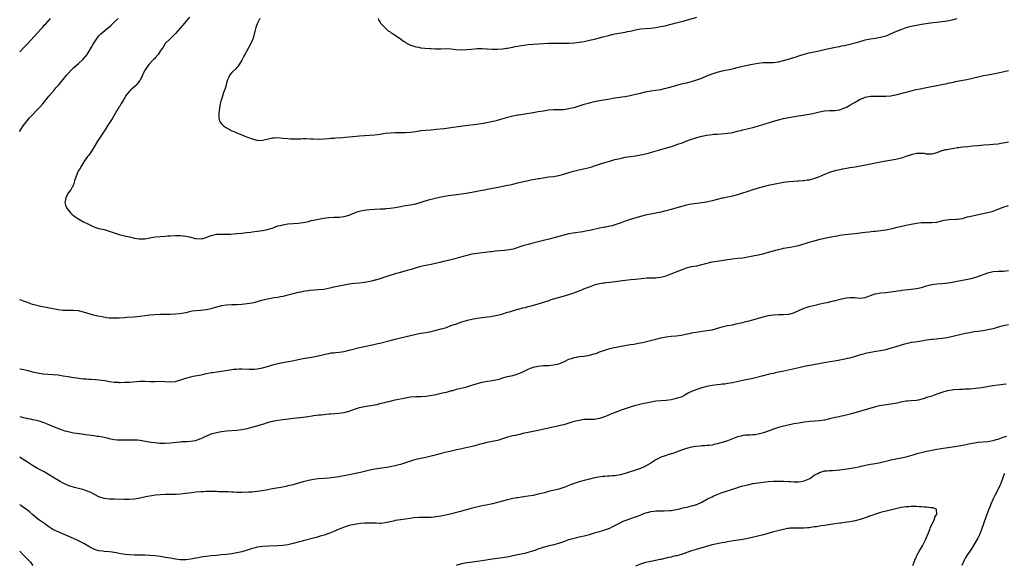
# Model space of a CAD drawing. Units: inches. Extents: x 2562000 to 2565000, y 1551000 to 1554000.
# Drawn here: x 2562000 to 2562385, y 1552111 to 1552325 of the extents above; entities that cross this region are included whole.
import ezdxf

# ---------------------------------------------------------------- set-up
doc = ezdxf.new("R2010")
doc.units = ezdxf.units.IN
doc.header["$MEASUREMENT"] = 0
doc.layers.add('LD25621551_10ft', color=133, linetype='Continuous')

msp = doc.modelspace()

# ---------------------------------------------------------------- linework, layer by layer
at = {"layer": 'LD25621551_10ft'}
for points, elevation in [([(2562000, 1552311.95), (2562001.96, 1552314.04), (2562003, 1552315.12), (2562007, 1552319.43), (2562008.42, 1552321), (2562008.68, 1552321.32), (2562009, 1552321.68), (2562009.6, 1552322.4), (2562010.22, 1552323), (2562012.08, 1552325)], 7510), ([(2562000, 1552280.87), (2562000.1, 1552281), (2562001.42, 1552283), (2562002.96, 1552285.04), (2562003.87, 1552286.13), (2562005, 1552287.28), (2562006.61, 1552289), (2562007, 1552289.42), (2562007.73, 1552290.27), (2562009, 1552291.67), (2562010.1, 1552293), (2562010.5, 1552293.5), (2562011, 1552294.08), (2562011.39, 1552294.61), (2562013.43, 1552297), (2562014.13, 1552297.87), (2562015.15, 1552299), (2562017, 1552301.2), (2562018.48, 1552303), (2562019, 1552303.57), (2562020.3, 1552305), (2562020.64, 1552305.36), (2562021, 1552305.71), (2562023, 1552307.44), (2562024.78, 1552309), (2562024.89, 1552309.11), (2562025.8, 1552310.2), (2562026.37, 1552311), (2562028.12, 1552313.88), (2562028.73, 1552315), (2562029, 1552315.44), (2562030, 1552317), (2562031, 1552318.24), (2562031.72, 1552319), (2562034.1, 1552321), (2562034.61, 1552321.39), (2562035.67, 1552322.32), (2562037, 1552323.62), (2562038.56, 1552325)], 7520), ([(2562066.49, 1552325.51), (2562063.7, 1552322.3), (2562061, 1552319.16), (2562059.91, 1552318.09), (2562059, 1552317.21), (2562058.76, 1552317), (2562057, 1552315.23), (2562056.8, 1552315), (2562056.11, 1552313.89), (2562055, 1552312.21), (2562054.17, 1552311), (2562053, 1552309.65), (2562052.71, 1552309.29), (2562052.4, 1552309), (2562050.51, 1552307), (2562049.89, 1552306.11), (2562049.07, 1552305), (2562048.09, 1552303), (2562047.75, 1552302.25), (2562047.11, 1552301), (2562047, 1552300.83), (2562045.59, 1552299), (2562045.3, 1552298.7), (2562044.26, 1552297.74), (2562043.39, 1552297), (2562043, 1552296.63), (2562041.67, 1552295), (2562041, 1552293.93), (2562040.48, 1552293), (2562039.75, 1552291.75), (2562039.22, 1552290.78), (2562039, 1552290.46), (2562038.46, 1552289.54), (2562038.08, 1552289), (2562036.88, 1552287), (2562036.2, 1552285.8), (2562035.63, 1552285), (2562035, 1552284.07), (2562033, 1552280.97), (2562030.51, 1552277), (2562029.2, 1552274.8), (2562028.43, 1552273.57), (2562027, 1552271.61), (2562026.53, 1552271), (2562025.93, 1552270.07), (2562025.14, 1552269), (2562023.94, 1552267), (2562023.62, 1552266.38), (2562023, 1552265.51), (2562022.72, 1552265), (2562021.92, 1552263), (2562021.46, 1552261.46), (2562021.35, 1552261), (2562021, 1552259.99), (2562020.54, 1552259), (2562020.01, 1552257.99), (2562019.13, 1552257), (2562018.01, 1552255), (2562017.96, 1552254.04), (2562017.71, 1552253), (2562017.92, 1552251.92), (2562018.36, 1552251), (2562019, 1552250.22), (2562019.84, 1552249), (2562020.43, 1552248.43), (2562021, 1552248), (2562021.52, 1552247.52), (2562022.74, 1552246.74), (2562025, 1552245.47), (2562026.62, 1552244.62), (2562027.99, 1552243.99), (2562029.4, 1552243.41), (2562031, 1552242.91), (2562033, 1552242.41), (2562033.81, 1552242.19), (2562037, 1552241.12), (2562039, 1552240.5), (2562041, 1552240), (2562043, 1552239.58), (2562045, 1552239.13), (2562046.79, 1552238.79), (2562047, 1552238.77), (2562049, 1552238.82), (2562051, 1552239.21), (2562053, 1552239.54), (2562055, 1552239.73), (2562057, 1552239.89), (2562057.95, 1552239.95), (2562059, 1552240.01), (2562061, 1552240.06), (2562063, 1552240.06), (2562063.98, 1552239.98), (2562065, 1552239.87), (2562065.73, 1552239.73), (2562067, 1552239.41), (2562067.35, 1552239.35), (2562068.66, 1552239), (2562069, 1552238.93), (2562071, 1552238.85), (2562071.65, 1552239), (2562073, 1552239.37), (2562073.56, 1552239.56), (2562075, 1552240.16), (2562076.47, 1552240.47), (2562077, 1552240.62), (2562079, 1552240.69), (2562081, 1552240.63), (2562082.67, 1552240.67), (2562084.84, 1552240.84), (2562085, 1552240.87), (2562087, 1552241.05), (2562088.77, 1552241.23), (2562090.53, 1552241.47), (2562091, 1552241.55), (2562093, 1552241.82), (2562095, 1552242.03), (2562097, 1552242.41), (2562097.43, 1552242.57), (2562099.17, 1552243.17), (2562101, 1552243.85), (2562102.08, 1552244.08), (2562103, 1552244.32), (2562105, 1552244.62), (2562107, 1552244.83), (2562108.97, 1552244.97), (2562111, 1552245.15), (2562112.5, 1552245.5), (2562113, 1552245.58), (2562114.08, 1552245.92), (2562115.71, 1552246.29), (2562117, 1552246.56), (2562118.88, 1552246.88), (2562121, 1552247.18), (2562123, 1552247.32), (2562125, 1552247.32), (2562127, 1552247.49), (2562129, 1552248.1), (2562131, 1552248.96), (2562132.49, 1552249.51), (2562133, 1552249.66), (2562134.1, 1552249.9), (2562135, 1552250.08), (2562135.81, 1552250.19), (2562137, 1552250.33), (2562139, 1552250.48), (2562141, 1552250.55), (2562141.45, 1552250.55), (2562143, 1552250.6), (2562143.38, 1552250.62), (2562145, 1552250.75), (2562147, 1552251.08), (2562149, 1552251.48), (2562149.58, 1552251.58), (2562151, 1552251.8), (2562153, 1552252.06), (2562154.34, 1552252.34), (2562155, 1552252.49), (2562157.15, 1552253.15), (2562159.96, 1552254.04), (2562161.53, 1552254.47), (2562163.13, 1552254.86), (2562165, 1552255.25), (2562167.71, 1552255.71), (2562171, 1552256.17), (2562174.73, 1552256.73), (2562177, 1552257.1), (2562179, 1552257.46), (2562180.28, 1552257.72), (2562181, 1552257.85), (2562181.95, 1552258.05), (2562183, 1552258.23), (2562183.64, 1552258.36), (2562187.23, 1552259), (2562191, 1552259.75), (2562192, 1552260), (2562193, 1552260.2), (2562195, 1552260.67), (2562199, 1552261.68), (2562200.08, 1552261.92), (2562201, 1552262.07), (2562201.78, 1552262.22), (2562203, 1552262.38), (2562203.52, 1552262.48), (2562207.01, 1552263.01), (2562209, 1552263.25), (2562211, 1552263.58), (2562213, 1552264.12), (2562215, 1552264.75), (2562216.74, 1552265.26), (2562218.34, 1552265.66), (2562223, 1552266.75), (2562223.89, 1552267), (2562225, 1552267.34), (2562227, 1552268.02), (2562229, 1552268.67), (2562231, 1552269.27), (2562233, 1552269.82), (2562235, 1552270.31), (2562235.58, 1552270.42), (2562237, 1552270.73), (2562239.07, 1552271.07), (2562241, 1552271.33), (2562243, 1552271.67), (2562243.86, 1552271.86), (2562245, 1552272.12), (2562246.52, 1552272.52), (2562248.16, 1552273), (2562251, 1552273.79), (2562255.14, 1552275), (2562257, 1552275.59), (2562257.93, 1552275.93), (2562259, 1552276.3), (2562261.15, 1552277.15), (2562263, 1552277.86), (2562263.87, 1552278.13), (2562265, 1552278.5), (2562267, 1552279.01), (2562269, 1552279.37), (2562271, 1552279.64), (2562271.73, 1552279.73), (2562273, 1552279.84), (2562276.06, 1552280.06), (2562277, 1552280.16), (2562278.35, 1552280.35), (2562279, 1552280.48), (2562280.9, 1552280.9), (2562282.65, 1552281.35), (2562283, 1552281.42), (2562287.48, 1552282.52), (2562289.23, 1552283), (2562291, 1552283.54), (2562294.71, 1552284.71), (2562297, 1552285.4), (2562299, 1552285.91), (2562301, 1552286.35), (2562303.26, 1552286.74), (2562307.33, 1552287.33), (2562309.76, 1552287.76), (2562311, 1552288.03), (2562313, 1552288.5), (2562315, 1552288.89), (2562317, 1552289.03), (2562319, 1552289.06), (2562320.7, 1552289.3), (2562321, 1552289.36), (2562322.22, 1552289.78), (2562323, 1552290.11), (2562323.6, 1552290.4), (2562325, 1552291.16), (2562327, 1552292.34), (2562329, 1552293.47), (2562330.1, 1552293.9), (2562331, 1552294.28), (2562333, 1552294.64), (2562335, 1552294.68), (2562337, 1552294.62), (2562339, 1552294.66), (2562341, 1552294.84), (2562341.99, 1552295), (2562343, 1552295.19), (2562345.94, 1552295.94), (2562347, 1552296.24), (2562349, 1552296.77), (2562350.8, 1552297.2), (2562352.46, 1552297.54), (2562355, 1552298.02), (2562361, 1552299.22), (2562363, 1552299.63), (2562363.82, 1552299.82), (2562365, 1552300.05), (2562366.35, 1552300.35), (2562367, 1552300.47), (2562370.77, 1552301.23), (2562373, 1552301.7), (2562375, 1552302.17), (2562375.66, 1552302.34), (2562377.29, 1552302.71), (2562379, 1552303.06), (2562381, 1552303.41), (2562383, 1552303.79), (2562387, 1552304.66)], 7530), ([(2562093.98, 1552325), (2562092.9, 1552323), (2562092.46, 1552321.54), (2562092.26, 1552321), (2562092.02, 1552320.02), (2562091.84, 1552319), (2562091.69, 1552318.31), (2562091.25, 1552317), (2562091, 1552316.41), (2562090.28, 1552315), (2562088.1, 1552311), (2562087.76, 1552310.24), (2562087, 1552308.73), (2562085.94, 1552307), (2562085.56, 1552306.44), (2562085, 1552305.84), (2562084.61, 1552305.39), (2562083, 1552303.93), (2562082.3, 1552303), (2562081.87, 1552302.13), (2562081.34, 1552301), (2562081, 1552299.9), (2562080.76, 1552299), (2562080.41, 1552297.59), (2562080.17, 1552297), (2562079.67, 1552295.67), (2562079.48, 1552295), (2562079.41, 1552294.59), (2562078.84, 1552293), (2562078.77, 1552292.77), (2562078.39, 1552291), (2562078.22, 1552289.78), (2562078.07, 1552289), (2562077.97, 1552287.97), (2562077.91, 1552287), (2562078, 1552286), (2562078.23, 1552285), (2562078.48, 1552284.48), (2562079, 1552283.81), (2562079.38, 1552283.38), (2562079.83, 1552283), (2562081, 1552282.19), (2562083, 1552281.09), (2562084.51, 1552280.51), (2562085, 1552280.33), (2562085.93, 1552279.93), (2562087, 1552279.56), (2562087.37, 1552279.37), (2562088.17, 1552279), (2562089.5, 1552278.5), (2562091, 1552277.89), (2562092.47, 1552277.53), (2562093, 1552277.38), (2562093.36, 1552277.36), (2562095, 1552277.42), (2562096.27, 1552277.73), (2562097.94, 1552278.06), (2562099, 1552278.3), (2562099.67, 1552278.33), (2562101, 1552278.42), (2562103, 1552278.25), (2562105, 1552278.02), (2562106.01, 1552277.99), (2562107, 1552277.94), (2562108.02, 1552277.98), (2562110, 1552278), (2562111, 1552278.05), (2562111.95, 1552278.05), (2562114.02, 1552277.98), (2562115, 1552277.92), (2562117, 1552277.85), (2562119, 1552277.9), (2562121, 1552278.06), (2562121.82, 1552278.18), (2562123, 1552278.26), (2562123.65, 1552278.35), (2562126.53, 1552278.53), (2562127.39, 1552278.61), (2562129, 1552278.72), (2562133.07, 1552279.07), (2562139, 1552279.54), (2562141, 1552279.81), (2562143, 1552280.13), (2562145, 1552280.34), (2562147, 1552280.4), (2562150.39, 1552280.39), (2562151, 1552280.41), (2562153, 1552280.53), (2562155, 1552280.82), (2562157, 1552281.16), (2562159, 1552281.37), (2562161, 1552281.51), (2562163, 1552281.68), (2562166, 1552282), (2562167, 1552282.14), (2562167.78, 1552282.22), (2562173.47, 1552283), (2562179.82, 1552283.83), (2562182.2, 1552284.2), (2562184.7, 1552284.7), (2562185.92, 1552285), (2562187, 1552285.27), (2562188.36, 1552285.64), (2562190.22, 1552286.22), (2562191, 1552286.43), (2562191.47, 1552286.53), (2562193.06, 1552286.94), (2562195, 1552287.3), (2562195.34, 1552287.34), (2562197, 1552287.61), (2562197.71, 1552287.71), (2562201, 1552288.25), (2562203, 1552288.6), (2562205, 1552288.97), (2562207, 1552289.27), (2562209, 1552289.37), (2562211, 1552289.37), (2562212.54, 1552289.45), (2562213, 1552289.49), (2562215, 1552289.82), (2562215.96, 1552290.04), (2562217, 1552290.27), (2562219, 1552290.84), (2562221, 1552291.5), (2562223, 1552292.1), (2562225, 1552292.56), (2562227, 1552292.95), (2562231, 1552293.65), (2562232.18, 1552293.82), (2562233, 1552293.98), (2562233.91, 1552294.09), (2562235, 1552294.28), (2562235.64, 1552294.36), (2562237, 1552294.57), (2562239, 1552294.94), (2562241, 1552295.39), (2562243, 1552295.87), (2562245, 1552296.32), (2562247, 1552296.69), (2562248.97, 1552296.97), (2562251, 1552297.3), (2562252.38, 1552297.62), (2562253, 1552297.74), (2562253.98, 1552298.02), (2562255, 1552298.28), (2562259, 1552299.42), (2562261, 1552299.93), (2562263, 1552300.41), (2562265, 1552300.99), (2562267, 1552301.72), (2562269, 1552302.55), (2562271, 1552303.34), (2562273, 1552304), (2562275, 1552304.52), (2562279, 1552305.37), (2562280.3, 1552305.7), (2562281, 1552305.85), (2562281.91, 1552306.09), (2562286.01, 1552307), (2562289, 1552307.6), (2562291, 1552307.85), (2562293, 1552307.88), (2562295, 1552307.88), (2562297, 1552308.12), (2562299, 1552308.61), (2562300.37, 1552309), (2562303, 1552309.81), (2562303.92, 1552310.08), (2562305, 1552310.44), (2562307, 1552311.05), (2562309, 1552311.57), (2562309.7, 1552311.7), (2562312.3, 1552312.3), (2562315, 1552312.96), (2562316.66, 1552313.34), (2562320.02, 1552313.98), (2562321, 1552314.15), (2562321.7, 1552314.3), (2562323, 1552314.52), (2562323.38, 1552314.62), (2562325, 1552314.96), (2562327, 1552315.49), (2562329, 1552316.11), (2562331, 1552316.67), (2562333, 1552317.09), (2562335, 1552317.36), (2562337, 1552317.68), (2562338.04, 1552317.96), (2562339, 1552318.25), (2562339.55, 1552318.45), (2562340.89, 1552319), (2562343, 1552319.99), (2562345, 1552320.79), (2562347, 1552321.47), (2562349, 1552322.02), (2562351, 1552322.45), (2562353, 1552322.79), (2562357.44, 1552323.44), (2562359, 1552323.63), (2562359.75, 1552323.75), (2562361, 1552323.88), (2562362.06, 1552324.06), (2562363, 1552324.19), (2562365, 1552324.58), (2562367, 1552325.03)], 7540), ([(2562140.27, 1552325), (2562140.49, 1552324.49), (2562141, 1552323.74), (2562141.28, 1552323.28), (2562143, 1552321.35), (2562144.27, 1552320.27), (2562145, 1552319.8), (2562145.45, 1552319.45), (2562146.19, 1552319), (2562147, 1552318.54), (2562149, 1552317.14), (2562149.16, 1552317), (2562150.19, 1552316.19), (2562151, 1552315.74), (2562151.41, 1552315.41), (2562152.16, 1552315), (2562153, 1552314.65), (2562153.47, 1552314.53), (2562155, 1552313.99), (2562156.23, 1552313.77), (2562157, 1552313.59), (2562158.56, 1552313.44), (2562160.71, 1552313.29), (2562161, 1552313.3), (2562162.81, 1552313.19), (2562164.8, 1552313.2), (2562167, 1552313.25), (2562168.87, 1552313.13), (2562170.9, 1552312.9), (2562173, 1552312.82), (2562175, 1552312.93), (2562176.89, 1552313.11), (2562179, 1552313.28), (2562180.69, 1552313.31), (2562181, 1552313.33), (2562182.76, 1552313.24), (2562183, 1552313.24), (2562185, 1552313.06), (2562187, 1552312.98), (2562189, 1552313.13), (2562190.6, 1552313.4), (2562191, 1552313.45), (2562192.28, 1552313.72), (2562193, 1552313.84), (2562193.95, 1552314.05), (2562195, 1552314.23), (2562195.64, 1552314.36), (2562197.37, 1552314.63), (2562199, 1552314.82), (2562201, 1552315), (2562205, 1552315.28), (2562207, 1552315.4), (2562207.4, 1552315.4), (2562209, 1552315.43), (2562209.4, 1552315.4), (2562211.36, 1552315.36), (2562213, 1552315.36), (2562215, 1552315.43), (2562217, 1552315.58), (2562219, 1552315.81), (2562219.97, 1552315.97), (2562221, 1552316.11), (2562223, 1552316.51), (2562225, 1552316.96), (2562227, 1552317.47), (2562228.19, 1552317.81), (2562230.42, 1552318.42), (2562231.31, 1552318.69), (2562233, 1552319.06), (2562237, 1552319.69), (2562237.93, 1552319.93), (2562239, 1552320.12), (2562240.53, 1552320.53), (2562241, 1552320.63), (2562243, 1552320.98), (2562247, 1552321.25), (2562249, 1552321.51), (2562250.23, 1552321.77), (2562251, 1552321.9), (2562251.9, 1552322.1), (2562253, 1552322.33), (2562255, 1552322.79), (2562257, 1552323.29), (2562260.15, 1552324.15), (2562265, 1552325.53)], 7550), ([(2562387, 1552276.69), (2562385, 1552276.26), (2562384.09, 1552276.09), (2562383, 1552275.92), (2562381, 1552275.7), (2562379.61, 1552275.61), (2562377.41, 1552275.41), (2562375, 1552275.17), (2562373, 1552275.02), (2562371, 1552274.88), (2562369, 1552274.7), (2562367.53, 1552274.47), (2562367, 1552274.42), (2562365.82, 1552274.18), (2562365, 1552274.07), (2562364.09, 1552273.91), (2562363, 1552273.69), (2562362.39, 1552273.61), (2562361, 1552273.21), (2562360.81, 1552273.19), (2562359, 1552272.51), (2562357, 1552271.96), (2562356.01, 1552272.01), (2562355, 1552271.97), (2562354.15, 1552272.15), (2562352.25, 1552272.25), (2562351, 1552272.18), (2562349.98, 1552271.98), (2562349, 1552271.75), (2562346.91, 1552271), (2562345.49, 1552270.51), (2562345, 1552270.35), (2562343, 1552269.87), (2562340.56, 1552269.44), (2562339, 1552269.2), (2562337, 1552268.86), (2562335, 1552268.45), (2562334.29, 1552268.29), (2562331.8, 1552267.8), (2562327, 1552266.89), (2562325, 1552266.54), (2562323, 1552266.22), (2562321.98, 1552266.02), (2562321, 1552265.86), (2562320.33, 1552265.67), (2562319, 1552265.37), (2562317, 1552264.75), (2562315, 1552263.97), (2562312.7, 1552263), (2562311.46, 1552262.54), (2562309, 1552261.82), (2562308.28, 1552261.72), (2562307, 1552261.46), (2562306.53, 1552261.47), (2562305, 1552261.36), (2562304.63, 1552261.37), (2562303, 1552261.31), (2562301, 1552261.14), (2562299, 1552260.85), (2562297, 1552260.52), (2562295, 1552260.13), (2562293, 1552259.69), (2562291, 1552259.19), (2562289, 1552258.64), (2562287, 1552258.02), (2562285, 1552257.35), (2562282.54, 1552256.54), (2562281, 1552256.07), (2562279, 1552255.52), (2562277, 1552255.07), (2562275.29, 1552254.71), (2562275, 1552254.66), (2562273, 1552254.19), (2562271, 1552253.68), (2562268.82, 1552253.18), (2562267, 1552252.87), (2562263, 1552252.36), (2562262.19, 1552252.19), (2562261, 1552251.98), (2562259, 1552251.46), (2562255, 1552250.33), (2562253.94, 1552250.06), (2562253, 1552249.8), (2562252.35, 1552249.65), (2562251, 1552249.3), (2562249, 1552248.83), (2562247, 1552248.4), (2562246.27, 1552248.27), (2562245, 1552248.01), (2562243, 1552247.56), (2562239, 1552246.42), (2562237, 1552245.74), (2562235, 1552244.95), (2562233, 1552244.24), (2562231.95, 1552243.95), (2562231, 1552243.74), (2562229.43, 1552243.43), (2562229, 1552243.38), (2562227.01, 1552242.99), (2562223.75, 1552242.25), (2562223, 1552242.12), (2562222.09, 1552241.91), (2562221, 1552241.73), (2562220.39, 1552241.61), (2562216.58, 1552241), (2562215, 1552240.71), (2562213, 1552240.28), (2562211, 1552239.77), (2562207.28, 1552238.72), (2562205, 1552238.12), (2562200.87, 1552237.13), (2562199, 1552236.65), (2562198.5, 1552236.5), (2562197, 1552236.08), (2562193.18, 1552234.82), (2562191.55, 1552234.45), (2562189.78, 1552234.22), (2562186.07, 1552233.93), (2562185, 1552233.78), (2562184.25, 1552233.75), (2562183, 1552233.53), (2562182.49, 1552233.51), (2562181, 1552233.32), (2562179, 1552233.13), (2562177, 1552232.78), (2562175, 1552232.26), (2562173, 1552231.71), (2562170.29, 1552231), (2562167.7, 1552230.3), (2562165.88, 1552229.88), (2562164.46, 1552229.54), (2562161, 1552228.8), (2562158.22, 1552228.22), (2562157, 1552227.94), (2562155.55, 1552227.55), (2562153.18, 1552226.82), (2562151.63, 1552226.37), (2562148.47, 1552225.53), (2562146.94, 1552225.06), (2562144.13, 1552224.13), (2562141, 1552223.12), (2562140.58, 1552223), (2562139.33, 1552222.67), (2562139, 1552222.57), (2562137.72, 1552222.28), (2562137, 1552222.08), (2562135, 1552221.72), (2562133, 1552221.51), (2562131, 1552221.33), (2562128.97, 1552221.02), (2562127, 1552220.66), (2562125, 1552220.27), (2562123, 1552219.83), (2562121.46, 1552219.46), (2562119, 1552218.97), (2562117, 1552218.78), (2562115.3, 1552218.7), (2562113.45, 1552218.55), (2562113, 1552218.5), (2562111.73, 1552218.27), (2562111, 1552218.17), (2562110.06, 1552217.94), (2562109, 1552217.75), (2562107, 1552217.29), (2562105, 1552216.76), (2562103, 1552216.26), (2562102.09, 1552216.09), (2562101, 1552215.86), (2562099.65, 1552215.65), (2562097, 1552215.2), (2562095.23, 1552214.77), (2562094.65, 1552214.65), (2562092.06, 1552213.94), (2562091, 1552213.68), (2562089, 1552213.33), (2562087, 1552213.14), (2562085.03, 1552213.03), (2562083, 1552212.98), (2562081, 1552212.89), (2562079, 1552212.59), (2562075.65, 1552211.65), (2562075, 1552211.45), (2562073, 1552211.04), (2562070.82, 1552210.82), (2562069, 1552210.69), (2562067.55, 1552210.45), (2562067, 1552210.35), (2562065.93, 1552210.07), (2562065, 1552209.87), (2562064.31, 1552209.69), (2562062.58, 1552209.42), (2562061, 1552209.28), (2562059, 1552209.19), (2562055, 1552209.14), (2562052.95, 1552209.05), (2562051, 1552208.92), (2562049, 1552208.7), (2562047, 1552208.42), (2562045, 1552208.2), (2562041.99, 1552207.99), (2562041, 1552207.94), (2562039, 1552207.77), (2562037, 1552207.69), (2562035.75, 1552207.75), (2562035, 1552207.81), (2562033.94, 1552207.94), (2562032.22, 1552208.22), (2562030.55, 1552208.55), (2562028.94, 1552208.94), (2562025, 1552210.09), (2562023, 1552210.57), (2562021, 1552210.82), (2562017.23, 1552210.77), (2562017, 1552210.78), (2562015, 1552211.02), (2562011, 1552211.86), (2562008.32, 1552212.32), (2562006.66, 1552212.66), (2562005, 1552213.15), (2562003, 1552213.89), (2562001.54, 1552214.46), (2562001, 1552214.66), (2562000, 1552214.99)], 7520), ([(2562000, 1552187.91), (2562001.6, 1552187.6), (2562003.25, 1552187.25), (2562005, 1552186.81), (2562007, 1552186.33), (2562009, 1552186.01), (2562011, 1552185.84), (2562013, 1552185.7), (2562015, 1552185.51), (2562017, 1552185.24), (2562019, 1552184.91), (2562021, 1552184.54), (2562022.34, 1552184.34), (2562023, 1552184.21), (2562024.12, 1552184.12), (2562025, 1552184.01), (2562025.97, 1552183.97), (2562027, 1552183.89), (2562027.86, 1552183.86), (2562029.74, 1552183.74), (2562031, 1552183.62), (2562033.32, 1552183.32), (2562035, 1552183.03), (2562037, 1552182.76), (2562038.67, 1552182.67), (2562039, 1552182.63), (2562039.38, 1552182.62), (2562041, 1552182.64), (2562043, 1552182.74), (2562047, 1552183.05), (2562049, 1552183.08), (2562051, 1552183.01), (2562053, 1552183), (2562055.05, 1552183.05), (2562057, 1552182.93), (2562059, 1552182.78), (2562061, 1552183.03), (2562065, 1552184.3), (2562067, 1552184.81), (2562067.87, 1552185), (2562071, 1552185.63), (2562072.11, 1552185.89), (2562073, 1552186.05), (2562073.76, 1552186.24), (2562075, 1552186.45), (2562075.46, 1552186.54), (2562077.2, 1552186.8), (2562079, 1552187.03), (2562083, 1552187.66), (2562083.75, 1552187.75), (2562085, 1552187.85), (2562085.87, 1552187.87), (2562087, 1552187.87), (2562089.8, 1552187.8), (2562091, 1552187.81), (2562091.84, 1552187.84), (2562093, 1552187.94), (2562095, 1552188.31), (2562097, 1552188.89), (2562099, 1552189.53), (2562101, 1552190.06), (2562103, 1552190.41), (2562105.27, 1552190.73), (2562106.73, 1552191), (2562109, 1552191.57), (2562111, 1552192.01), (2562115, 1552192.64), (2562116.84, 1552193), (2562120.2, 1552193.8), (2562121, 1552193.94), (2562121.87, 1552194.13), (2562123, 1552194.24), (2562123.65, 1552194.35), (2562125, 1552194.48), (2562127, 1552194.77), (2562129, 1552195.17), (2562133, 1552196.21), (2562135, 1552196.66), (2562138.6, 1552197.4), (2562140.21, 1552197.79), (2562141, 1552197.99), (2562145, 1552199.06), (2562147, 1552199.57), (2562149, 1552200.07), (2562152.98, 1552201.02), (2562154.62, 1552201.38), (2562156.29, 1552201.71), (2562159, 1552202.18), (2562161, 1552202.56), (2562163, 1552203.01), (2562165, 1552203.52), (2562167, 1552204.16), (2562168.82, 1552204.83), (2562171, 1552205.6), (2562172.07, 1552205.93), (2562173, 1552206.27), (2562174.88, 1552206.88), (2562175.32, 1552207), (2562177, 1552207.41), (2562179, 1552207.74), (2562181, 1552207.99), (2562182.15, 1552208.15), (2562183, 1552208.23), (2562184.46, 1552208.46), (2562185, 1552208.51), (2562187, 1552208.88), (2562188.7, 1552209.3), (2562191, 1552210.04), (2562191.72, 1552210.28), (2562193.26, 1552210.74), (2562195, 1552211.23), (2562195.29, 1552211.29), (2562197, 1552211.76), (2562197.99, 1552211.99), (2562199, 1552212.28), (2562200.74, 1552212.74), (2562201.61, 1552213), (2562203, 1552213.36), (2562204.28, 1552213.72), (2562205, 1552213.96), (2562207.27, 1552214.73), (2562208.03, 1552215), (2562209.45, 1552215.45), (2562212.3, 1552216.3), (2562214.96, 1552217.04), (2562216.5, 1552217.5), (2562217.97, 1552218.03), (2562219, 1552218.45), (2562219.41, 1552218.59), (2562221.46, 1552219.46), (2562223, 1552220.06), (2562225, 1552220.74), (2562225.93, 1552221), (2562227, 1552221.26), (2562228.48, 1552221.52), (2562229, 1552221.63), (2562229.75, 1552221.75), (2562232.02, 1552221.98), (2562237, 1552222.62), (2562239.15, 1552222.85), (2562241, 1552223.02), (2562243.29, 1552223.29), (2562245.5, 1552223.5), (2562247, 1552223.54), (2562247.58, 1552223.58), (2562249, 1552223.57), (2562249.67, 1552223.67), (2562251, 1552223.81), (2562253, 1552224.34), (2562255, 1552225.05), (2562256.37, 1552225.63), (2562257, 1552225.86), (2562259, 1552226.69), (2562261, 1552227.42), (2562263, 1552227.93), (2562265, 1552228.3), (2562267, 1552228.71), (2562268.07, 1552229), (2562271, 1552229.74), (2562273, 1552230.12), (2562275.49, 1552230.51), (2562277, 1552230.73), (2562279.02, 1552230.98), (2562281, 1552231.19), (2562283, 1552231.43), (2562285, 1552231.74), (2562287, 1552232.1), (2562289, 1552232.52), (2562291, 1552232.99), (2562292.59, 1552233.41), (2562297, 1552234.62), (2562298.52, 1552235), (2562299, 1552235.11), (2562301.57, 1552235.57), (2562303, 1552235.79), (2562304.06, 1552236.06), (2562305, 1552236.25), (2562309, 1552237.52), (2562311, 1552238.07), (2562313.35, 1552238.65), (2562315.03, 1552239.03), (2562317.57, 1552239.57), (2562319, 1552239.84), (2562320.02, 1552240.02), (2562321, 1552240.18), (2562323, 1552240.45), (2562327, 1552240.86), (2562328.13, 1552241), (2562328.9, 1552241.1), (2562331, 1552241.4), (2562332.41, 1552241.59), (2562334.21, 1552241.79), (2562335, 1552241.85), (2562336.02, 1552241.98), (2562337, 1552242.09), (2562339, 1552242.39), (2562341, 1552242.77), (2562342.05, 1552243), (2562343, 1552243.22), (2562347, 1552244.2), (2562349, 1552244.61), (2562351, 1552244.96), (2562353, 1552245.21), (2562355, 1552245.24), (2562357, 1552245.17), (2562359, 1552245.38), (2562361, 1552245.89), (2562361.91, 1552246.09), (2562363, 1552246.3), (2562363.64, 1552246.36), (2562366.45, 1552246.45), (2562367, 1552246.49), (2562369, 1552246.82), (2562371, 1552247.37), (2562373, 1552247.86), (2562377, 1552248.66), (2562379, 1552249.11), (2562381, 1552249.67), (2562381.98, 1552250.02), (2562385, 1552251.17), (2562387, 1552251.8)], 7510), ([(2562000, 1552169.27), (2562001, 1552168.96), (2562002.6, 1552168.6), (2562003, 1552168.5), (2562004.29, 1552168.29), (2562005, 1552168.13), (2562005.95, 1552167.95), (2562007.55, 1552167.55), (2562009.07, 1552167.07), (2562011, 1552166.33), (2562014.18, 1552165), (2562016.21, 1552164.21), (2562017.71, 1552163.71), (2562019, 1552163.34), (2562021, 1552162.91), (2562023.43, 1552162.57), (2562025, 1552162.4), (2562025.73, 1552162.27), (2562027, 1552162.11), (2562028.08, 1552161.92), (2562029, 1552161.81), (2562030.39, 1552161.61), (2562031, 1552161.54), (2562033, 1552161.19), (2562034.73, 1552160.73), (2562035, 1552160.69), (2562036.35, 1552160.35), (2562037, 1552160.27), (2562038.14, 1552160.14), (2562039, 1552160.1), (2562041, 1552160.13), (2562042.18, 1552160.18), (2562044.19, 1552160.19), (2562046.08, 1552160.08), (2562047, 1552159.97), (2562047.84, 1552159.84), (2562051.27, 1552159.27), (2562053, 1552159.05), (2562054.89, 1552158.89), (2562057, 1552158.83), (2562059, 1552158.96), (2562061.24, 1552159.24), (2562063, 1552159.41), (2562063.44, 1552159.44), (2562065, 1552159.48), (2562065.53, 1552159.53), (2562067, 1552159.56), (2562067.72, 1552159.72), (2562069, 1552159.91), (2562070.49, 1552160.49), (2562071, 1552160.65), (2562072.59, 1552161.41), (2562073, 1552161.63), (2562075, 1552162.47), (2562075.4, 1552162.6), (2562077, 1552163.06), (2562079, 1552163.46), (2562081, 1552163.71), (2562085, 1552163.92), (2562087, 1552164.15), (2562089, 1552164.56), (2562091, 1552165.12), (2562095, 1552166.33), (2562095.55, 1552166.45), (2562097, 1552166.92), (2562099, 1552167.43), (2562099.56, 1552167.56), (2562101, 1552167.83), (2562103, 1552168.1), (2562104.24, 1552168.24), (2562107, 1552168.58), (2562111, 1552169.01), (2562112.76, 1552169.24), (2562114.49, 1552169.51), (2562115, 1552169.61), (2562116.23, 1552169.77), (2562117, 1552169.88), (2562118.03, 1552169.97), (2562119, 1552170.09), (2562119.85, 1552170.15), (2562121, 1552170.27), (2562121.69, 1552170.31), (2562125, 1552170.57), (2562127, 1552170.86), (2562129, 1552171.4), (2562131, 1552172.11), (2562133, 1552172.75), (2562135, 1552173.19), (2562136.55, 1552173.45), (2562138.29, 1552173.71), (2562139, 1552173.87), (2562139.98, 1552174.02), (2562141, 1552174.3), (2562142.76, 1552174.76), (2562143.16, 1552174.84), (2562145, 1552175.3), (2562147, 1552175.75), (2562151, 1552176.58), (2562153, 1552176.94), (2562155, 1552177.09), (2562157, 1552177.11), (2562159, 1552177.23), (2562160.56, 1552177.44), (2562162.25, 1552177.75), (2562163, 1552177.9), (2562163.87, 1552178.13), (2562165, 1552178.36), (2562165.48, 1552178.52), (2562167, 1552178.85), (2562169, 1552179.39), (2562169.5, 1552179.5), (2562171, 1552179.92), (2562172.18, 1552180.18), (2562175, 1552180.87), (2562175.46, 1552181), (2562177, 1552181.49), (2562179.64, 1552182.36), (2562181, 1552182.76), (2562183, 1552183.12), (2562185, 1552183.33), (2562187, 1552183.74), (2562188.06, 1552184.06), (2562189, 1552184.38), (2562191, 1552184.89), (2562193, 1552185.32), (2562194.32, 1552185.68), (2562195, 1552185.91), (2562195.8, 1552186.2), (2562197.17, 1552186.83), (2562199, 1552187.75), (2562201, 1552188.53), (2562203, 1552188.98), (2562205, 1552189.18), (2562207, 1552189.28), (2562209, 1552189.47), (2562211, 1552189.91), (2562213, 1552190.67), (2562215, 1552191.66), (2562215.93, 1552191.93), (2562217, 1552192.35), (2562218.6, 1552192.6), (2562219, 1552192.7), (2562220.94, 1552192.94), (2562223, 1552193.31), (2562224.35, 1552193.65), (2562225, 1552193.86), (2562225.89, 1552194.11), (2562227, 1552194.57), (2562227.35, 1552194.65), (2562229, 1552195.29), (2562229.42, 1552195.42), (2562231, 1552195.84), (2562232.08, 1552196.08), (2562236.92, 1552197.08), (2562239, 1552197.44), (2562240.36, 1552197.64), (2562241, 1552197.77), (2562242.09, 1552197.91), (2562243, 1552198.13), (2562243.73, 1552198.27), (2562249, 1552199.59), (2562251, 1552200.06), (2562253, 1552200.47), (2562255, 1552200.75), (2562256.9, 1552200.9), (2562259, 1552201.12), (2562260.57, 1552201.43), (2562262.22, 1552201.78), (2562263, 1552201.97), (2562265.54, 1552202.46), (2562267.29, 1552202.71), (2562269, 1552202.88), (2562269.9, 1552203), (2562271, 1552203.17), (2562274.06, 1552204.06), (2562275, 1552204.36), (2562277, 1552204.82), (2562279, 1552205.2), (2562280.48, 1552205.52), (2562281, 1552205.62), (2562282.1, 1552205.9), (2562283, 1552206.09), (2562283.71, 1552206.29), (2562285, 1552206.6), (2562287, 1552207.15), (2562291, 1552208.3), (2562293, 1552208.8), (2562295, 1552209.09), (2562297, 1552209.17), (2562298.83, 1552209.17), (2562300.72, 1552209.28), (2562301, 1552209.31), (2562303, 1552209.8), (2562303.79, 1552210.21), (2562305, 1552210.72), (2562305.17, 1552210.83), (2562307, 1552211.68), (2562307.9, 1552211.9), (2562309, 1552212.28), (2562310.67, 1552212.67), (2562311.92, 1552213), (2562312.76, 1552213.24), (2562315, 1552213.75), (2562316.07, 1552213.93), (2562318.55, 1552214.55), (2562319.32, 1552214.68), (2562321.14, 1552215.14), (2562323, 1552215.54), (2562323.65, 1552215.65), (2562325, 1552215.83), (2562325.83, 1552215.83), (2562327, 1552215.79), (2562327.74, 1552215.74), (2562329, 1552215.57), (2562331, 1552215.8), (2562332.32, 1552216.32), (2562333, 1552216.62), (2562334.11, 1552217), (2562334.75, 1552217.25), (2562335, 1552217.3), (2562336.45, 1552217.55), (2562337, 1552217.61), (2562339, 1552217.76), (2562340.12, 1552217.88), (2562341.87, 1552218.13), (2562343, 1552218.31), (2562343.58, 1552218.42), (2562345, 1552218.6), (2562345.34, 1552218.66), (2562349, 1552219.06), (2562351, 1552219.34), (2562353, 1552219.8), (2562355, 1552220.38), (2562357, 1552220.9), (2562359, 1552221.17), (2562361, 1552221.33), (2562362.52, 1552221.48), (2562364.28, 1552221.72), (2562367, 1552222.21), (2562371.1, 1552223), (2562373, 1552223.43), (2562375, 1552224.01), (2562379, 1552225.48), (2562381, 1552225.99), (2562383, 1552226.2), (2562385, 1552226.21), (2562387, 1552226.39)], 7500), ([(2562387, 1552205.12), (2562385, 1552204.77), (2562383, 1552204.22), (2562381, 1552203.63), (2562379, 1552203.16), (2562377.14, 1552202.86), (2562375, 1552202.57), (2562373.65, 1552202.35), (2562373, 1552202.27), (2562371.95, 1552202.05), (2562371, 1552201.89), (2562370.28, 1552201.72), (2562369, 1552201.47), (2562363, 1552200.12), (2562361, 1552199.77), (2562359.65, 1552199.65), (2562359, 1552199.57), (2562357.45, 1552199.45), (2562357, 1552199.4), (2562355, 1552199.09), (2562353, 1552198.73), (2562351.48, 1552198.52), (2562350.34, 1552198.34), (2562349, 1552198.18), (2562347.98, 1552198.02), (2562347, 1552197.76), (2562346.37, 1552197.63), (2562345, 1552197.18), (2562343, 1552196.57), (2562341, 1552195.99), (2562339, 1552195.37), (2562337, 1552194.91), (2562335.3, 1552194.7), (2562333, 1552194.35), (2562331, 1552193.92), (2562330.29, 1552193.71), (2562329, 1552193.36), (2562328.73, 1552193.27), (2562327, 1552192.72), (2562326.63, 1552192.63), (2562325, 1552192.15), (2562323.91, 1552191.91), (2562323, 1552191.68), (2562321, 1552191.29), (2562318.93, 1552190.93), (2562315.6, 1552190.4), (2562312.21, 1552189.79), (2562307, 1552188.79), (2562305, 1552188.37), (2562299.07, 1552187.07), (2562295.7, 1552186.3), (2562295, 1552186.16), (2562294.07, 1552185.93), (2562293, 1552185.71), (2562291, 1552185.23), (2562287, 1552184.16), (2562285, 1552183.73), (2562283, 1552183.36), (2562281.18, 1552183), (2562279, 1552182.5), (2562277, 1552182.14), (2562276.02, 1552181.98), (2562275, 1552181.86), (2562274.25, 1552181.75), (2562273, 1552181.61), (2562271, 1552181.36), (2562268.98, 1552181.02), (2562267, 1552180.53), (2562266.28, 1552180.28), (2562265, 1552179.88), (2562263.01, 1552178.99), (2562261.66, 1552178.34), (2562261, 1552177.96), (2562260.34, 1552177.66), (2562259.15, 1552177), (2562258.89, 1552176.89), (2562257, 1552176.25), (2562256.01, 1552176.01), (2562255, 1552175.79), (2562253, 1552175.58), (2562251, 1552175.46), (2562249, 1552175.23), (2562247.11, 1552174.89), (2562243.8, 1552174.2), (2562242.18, 1552173.82), (2562241, 1552173.53), (2562239, 1552172.98), (2562237, 1552172.33), (2562235, 1552171.6), (2562233.45, 1552171), (2562231.69, 1552170.31), (2562229.3, 1552169.3), (2562228.53, 1552169), (2562227, 1552168.48), (2562225, 1552168.14), (2562223, 1552168.12), (2562221, 1552168.06), (2562219, 1552167.74), (2562217, 1552167.26), (2562216.1, 1552167), (2562213, 1552166.04), (2562212.19, 1552165.81), (2562210.57, 1552165.43), (2562207, 1552164.73), (2562203, 1552163.84), (2562198.99, 1552163), (2562197, 1552162.55), (2562195.75, 1552162.25), (2562195, 1552162.13), (2562194.11, 1552161.89), (2562193, 1552161.7), (2562192.47, 1552161.53), (2562191, 1552161.15), (2562189, 1552160.48), (2562188.29, 1552160.29), (2562187, 1552159.88), (2562185, 1552159.48), (2562183, 1552159.13), (2562182.42, 1552159), (2562181, 1552158.63), (2562179.73, 1552158.27), (2562179, 1552158.03), (2562178.2, 1552157.8), (2562176.59, 1552157.41), (2562174.68, 1552157), (2562173, 1552156.62), (2562172.5, 1552156.5), (2562171, 1552156.18), (2562169.94, 1552155.94), (2562169, 1552155.76), (2562167, 1552155.29), (2562165, 1552154.77), (2562163.62, 1552154.38), (2562163, 1552154.23), (2562162.04, 1552153.96), (2562161, 1552153.71), (2562159, 1552153.26), (2562157, 1552152.85), (2562155, 1552152.38), (2562154.13, 1552152.13), (2562153, 1552151.82), (2562151, 1552151.18), (2562149, 1552150.5), (2562147.84, 1552150.16), (2562147, 1552149.94), (2562146.23, 1552149.77), (2562144.55, 1552149.45), (2562139, 1552148.61), (2562137, 1552148.22), (2562135.95, 1552147.95), (2562133.35, 1552147.35), (2562127, 1552146.04), (2562126.12, 1552145.88), (2562125, 1552145.65), (2562123, 1552145.33), (2562121, 1552145.11), (2562117, 1552144.86), (2562115, 1552144.64), (2562113, 1552144.26), (2562111, 1552143.73), (2562108.58, 1552143), (2562107, 1552142.56), (2562105, 1552142.07), (2562104.12, 1552141.88), (2562103, 1552141.66), (2562099, 1552140.96), (2562096.47, 1552140.47), (2562095, 1552140.2), (2562094.04, 1552140.04), (2562093, 1552139.89), (2562091.76, 1552139.76), (2562091, 1552139.69), (2562089.6, 1552139.6), (2562087, 1552139.5), (2562085, 1552139.52), (2562083.64, 1552139.64), (2562083, 1552139.66), (2562081.76, 1552139.76), (2562081, 1552139.79), (2562079, 1552139.83), (2562077.82, 1552139.82), (2562077, 1552139.85), (2562075.86, 1552139.86), (2562075, 1552139.9), (2562073.89, 1552139.89), (2562073, 1552139.91), (2562071.83, 1552139.83), (2562071, 1552139.8), (2562069, 1552139.61), (2562067.43, 1552139.43), (2562065, 1552139.1), (2562063.12, 1552138.88), (2562061.25, 1552138.74), (2562059.26, 1552138.74), (2562057, 1552138.76), (2562055, 1552138.67), (2562053, 1552138.44), (2562051.76, 1552138.24), (2562050.08, 1552137.92), (2562047, 1552137.25), (2562044.93, 1552136.93), (2562042.8, 1552136.8), (2562040.8, 1552136.8), (2562037, 1552136.85), (2562035, 1552136.93), (2562033, 1552137.21), (2562031, 1552137.87), (2562029.28, 1552138.72), (2562027.6, 1552139.6), (2562027, 1552139.83), (2562026.18, 1552140.18), (2562024.65, 1552140.65), (2562023, 1552141.07), (2562021.48, 1552141.48), (2562021, 1552141.58), (2562020.15, 1552141.85), (2562019, 1552142.22), (2562017.32, 1552143), (2562017, 1552143.16), (2562015.83, 1552143.83), (2562013, 1552145.54), (2562009.57, 1552147.57), (2562009, 1552147.87), (2562008.28, 1552148.28), (2562007, 1552148.97), (2562005, 1552150.11), (2562003, 1552151.38), (2562002.03, 1552152.03), (2562001, 1552152.7), (2562000, 1552153.3)], 7490), ([(2562386.08, 1552181.92), (2562385, 1552181.81), (2562383, 1552181.57), (2562380.76, 1552181.24), (2562376.54, 1552180.54), (2562374.23, 1552180.23), (2562372.02, 1552180.02), (2562371, 1552179.95), (2562369.91, 1552179.91), (2562369, 1552179.85), (2562367.83, 1552179.83), (2562365.68, 1552179.68), (2562365, 1552179.61), (2562363, 1552179.27), (2562361, 1552178.72), (2562359.72, 1552178.28), (2562359, 1552178.01), (2562357, 1552177.28), (2562356.17, 1552177), (2562355, 1552176.67), (2562354.5, 1552176.5), (2562351.71, 1552175.71), (2562351, 1552175.56), (2562349, 1552175.38), (2562347.32, 1552175.32), (2562347, 1552175.28), (2562345.53, 1552175), (2562345, 1552174.92), (2562343.47, 1552174.53), (2562341, 1552174.05), (2562338.28, 1552173.72), (2562336.57, 1552173.43), (2562335, 1552173.06), (2562325.64, 1552170.36), (2562323, 1552169.66), (2562322.44, 1552169.56), (2562321, 1552169.21), (2562320.81, 1552169.19), (2562319, 1552168.81), (2562318.74, 1552168.74), (2562317, 1552168.33), (2562315, 1552167.82), (2562313, 1552167.51), (2562311.41, 1552167.41), (2562309.25, 1552167.25), (2562307, 1552167), (2562305, 1552166.71), (2562303, 1552166.36), (2562300.22, 1552165.78), (2562298.61, 1552165.39), (2562297, 1552164.96), (2562295, 1552164.3), (2562293, 1552163.54), (2562291.13, 1552162.87), (2562289.57, 1552162.43), (2562287.86, 1552162.14), (2562287, 1552162.1), (2562285.98, 1552162.02), (2562285, 1552162), (2562284.09, 1552161.91), (2562283, 1552161.78), (2562282.37, 1552161.63), (2562281, 1552161.27), (2562279, 1552160.54), (2562277, 1552159.79), (2562275, 1552159.1), (2562273, 1552158.51), (2562271.72, 1552158.28), (2562271, 1552158.1), (2562269.94, 1552157.94), (2562269, 1552157.87), (2562268.16, 1552157.84), (2562267, 1552157.73), (2562266.31, 1552157.69), (2562264.51, 1552157.49), (2562263, 1552157.25), (2562261, 1552156.76), (2562259, 1552156.07), (2562257, 1552155.31), (2562255.29, 1552154.71), (2562255, 1552154.64), (2562253.75, 1552154.25), (2562253, 1552154.04), (2562252.23, 1552153.77), (2562251, 1552153.3), (2562250.79, 1552153.21), (2562249, 1552152.26), (2562247, 1552150.97), (2562245, 1552149.85), (2562244.42, 1552149.58), (2562243, 1552148.95), (2562239.9, 1552147.9), (2562239, 1552147.62), (2562237, 1552146.94), (2562235, 1552146.41), (2562233, 1552146.07), (2562231.99, 1552146.01), (2562231, 1552145.91), (2562230.1, 1552145.9), (2562229, 1552145.79), (2562228.26, 1552145.74), (2562226.51, 1552145.49), (2562225, 1552145.21), (2562223, 1552144.77), (2562221, 1552144.27), (2562219, 1552143.71), (2562217, 1552143.06), (2562215.51, 1552142.49), (2562213.8, 1552141.8), (2562213, 1552141.49), (2562211, 1552140.83), (2562207, 1552139.87), (2562205.45, 1552139.45), (2562203, 1552138.83), (2562201, 1552138.4), (2562199, 1552138.03), (2562196.36, 1552137.64), (2562195, 1552137.47), (2562194.6, 1552137.4), (2562193, 1552137.15), (2562191, 1552136.68), (2562187, 1552135.59), (2562185.12, 1552135.12), (2562182.54, 1552134.54), (2562181, 1552134.24), (2562179.94, 1552134.06), (2562178.3, 1552133.7), (2562176.7, 1552133.3), (2562172.01, 1552132.01), (2562171, 1552131.71), (2562169, 1552131.19), (2562165, 1552130.29), (2562163.93, 1552130.07), (2562163, 1552129.93), (2562162.16, 1552129.84), (2562161, 1552129.78), (2562159, 1552129.76), (2562158.23, 1552129.77), (2562156.29, 1552129.71), (2562154.46, 1552129.54), (2562151, 1552129.12), (2562149, 1552128.85), (2562147, 1552128.51), (2562146.33, 1552128.33), (2562143, 1552127.59), (2562141.45, 1552127.45), (2562141, 1552127.39), (2562139.48, 1552127.48), (2562139, 1552127.47), (2562137.56, 1552127.56), (2562135.53, 1552127.53), (2562135, 1552127.5), (2562133.36, 1552127.36), (2562131, 1552127.04), (2562129, 1552126.59), (2562127.81, 1552126.19), (2562127, 1552125.94), (2562125, 1552125.14), (2562123, 1552124.31), (2562121, 1552123.53), (2562119.13, 1552122.87), (2562117.61, 1552122.39), (2562116.06, 1552121.94), (2562115, 1552121.65), (2562111, 1552120.66), (2562110.52, 1552120.52), (2562109, 1552120.14), (2562107, 1552119.58), (2562105, 1552119.09), (2562103, 1552118.8), (2562101, 1552118.68), (2562097.49, 1552118.51), (2562095, 1552118.36), (2562094.28, 1552118.28), (2562093, 1552118.09), (2562092.15, 1552117.85), (2562091, 1552117.56), (2562089, 1552116.92), (2562087, 1552116.33), (2562085, 1552115.89), (2562083, 1552115.52), (2562081, 1552115.23), (2562079, 1552115.06), (2562077, 1552114.92), (2562075, 1552114.76), (2562073, 1552114.51), (2562071.7, 1552114.3), (2562071, 1552114.2), (2562070, 1552114), (2562069, 1552113.83), (2562068.32, 1552113.68), (2562067, 1552113.46), (2562065, 1552113.17), (2562063, 1552113.11), (2562061, 1552113.36), (2562059, 1552113.77), (2562057, 1552114.14), (2562055, 1552114.43), (2562053, 1552114.67), (2562051, 1552114.85), (2562049, 1552114.96), (2562045, 1552115.04), (2562043, 1552115.12), (2562041.3, 1552115.3), (2562039.56, 1552115.56), (2562039, 1552115.7), (2562037.87, 1552115.87), (2562037, 1552116.08), (2562036.15, 1552116.15), (2562035, 1552116.31), (2562033, 1552116.45), (2562032.53, 1552116.53), (2562031, 1552116.73), (2562030.11, 1552117), (2562029, 1552117.37), (2562028.24, 1552117.76), (2562027, 1552118.4), (2562025.37, 1552119.37), (2562024.08, 1552120.08), (2562022.76, 1552120.76), (2562021, 1552121.56), (2562017.16, 1552123.16), (2562015, 1552124.1), (2562014.41, 1552124.41), (2562013, 1552125.1), (2562011, 1552126.37), (2562010.19, 1552127), (2562009.51, 1552127.51), (2562009, 1552127.8), (2562008.33, 1552128.33), (2562007, 1552129.25), (2562005, 1552130.87), (2562003.89, 1552131.89), (2562003, 1552132.65), (2562001, 1552134.1), (2562000.46, 1552134.46), (2562000, 1552134.82)], 7480), ([(2562171, 1552111.02), (2562173, 1552111.69), (2562175, 1552112.1), (2562176.29, 1552112.29), (2562179, 1552112.63), (2562181, 1552112.9), (2562185, 1552113.53), (2562189, 1552114.03), (2562191.52, 1552114.48), (2562193, 1552114.81), (2562197, 1552115.6), (2562197.82, 1552115.81), (2562199, 1552116.1), (2562201.8, 1552117), (2562202.7, 1552117.3), (2562203, 1552117.43), (2562205, 1552118.07), (2562206.46, 1552118.46), (2562207.27, 1552118.73), (2562209.2, 1552119.2), (2562211, 1552119.72), (2562213, 1552120.39), (2562214.93, 1552121.07), (2562216.46, 1552121.54), (2562217, 1552121.7), (2562218.04, 1552121.96), (2562219, 1552122.18), (2562221, 1552122.61), (2562223, 1552123.09), (2562225, 1552123.69), (2562225.95, 1552123.95), (2562227, 1552124.29), (2562228.79, 1552124.79), (2562229.46, 1552125), (2562231, 1552125.59), (2562231.95, 1552126.05), (2562233.27, 1552126.73), (2562233.78, 1552127), (2562235, 1552127.71), (2562236.25, 1552128.25), (2562237, 1552128.59), (2562240.31, 1552129.69), (2562241, 1552129.94), (2562241.77, 1552130.23), (2562243.18, 1552130.82), (2562245, 1552131.55), (2562245.75, 1552131.75), (2562247, 1552132.12), (2562248.22, 1552132.22), (2562249, 1552132.34), (2562250.3, 1552132.3), (2562251, 1552132.35), (2562252.31, 1552132.31), (2562254.44, 1552132.44), (2562255, 1552132.5), (2562257, 1552132.84), (2562257.76, 1552133), (2562258.75, 1552133.25), (2562259, 1552133.33), (2562260.38, 1552133.62), (2562261, 1552133.82), (2562262.08, 1552134.08), (2562263, 1552134.24), (2562263.61, 1552134.39), (2562265, 1552134.81), (2562267, 1552135.75), (2562269.23, 1552137), (2562270.38, 1552137.62), (2562271, 1552137.87), (2562271.76, 1552138.24), (2562273.6, 1552139), (2562275, 1552139.5), (2562277, 1552140.19), (2562279, 1552140.85), (2562280.65, 1552141.35), (2562281, 1552141.48), (2562282.19, 1552141.81), (2562283, 1552142.09), (2562283.75, 1552142.25), (2562285, 1552142.58), (2562287, 1552143), (2562289, 1552143.35), (2562291, 1552143.62), (2562293, 1552143.8), (2562295, 1552143.9), (2562297, 1552143.93), (2562299, 1552143.92), (2562301, 1552143.86), (2562301.77, 1552143.77), (2562303, 1552143.7), (2562303.64, 1552143.64), (2562305, 1552143.67), (2562305.8, 1552143.8), (2562307, 1552144.05), (2562309, 1552144.89), (2562309.22, 1552145), (2562310.27, 1552145.73), (2562311, 1552146.28), (2562311.49, 1552146.51), (2562312.36, 1552147), (2562313, 1552147.38), (2562313.51, 1552147.51), (2562315, 1552147.95), (2562316.03, 1552148.03), (2562317, 1552148.16), (2562318.18, 1552148.18), (2562321, 1552148.35), (2562323, 1552148.63), (2562327, 1552149.31), (2562328.42, 1552149.58), (2562329.9, 1552149.9), (2562331.66, 1552150.34), (2562333, 1552150.59), (2562334.89, 1552150.89), (2562337, 1552151.26), (2562337.37, 1552151.37), (2562339, 1552151.76), (2562340.05, 1552152.05), (2562341, 1552152.28), (2562343, 1552152.67), (2562345, 1552153.03), (2562347, 1552153.52), (2562349.69, 1552154.31), (2562351.26, 1552154.74), (2562355, 1552155.66), (2562355.83, 1552155.83), (2562357, 1552156.11), (2562358.34, 1552156.34), (2562359, 1552156.49), (2562362.35, 1552157), (2562367, 1552157.68), (2562369, 1552158.01), (2562369.81, 1552158.19), (2562371, 1552158.43), (2562371.45, 1552158.55), (2562373, 1552158.89), (2562373.67, 1552159), (2562375, 1552159.2), (2562375.2, 1552159.2), (2562379, 1552159.51), (2562379.63, 1552159.63), (2562381, 1552159.84), (2562382.27, 1552160.27), (2562383, 1552160.43), (2562385, 1552161.2), (2562386.44, 1552161.56)], 7470), ([(2562385.51, 1552147), (2562385.35, 1552146.65), (2562385, 1552145.67), (2562383.99, 1552143), (2562383.69, 1552142.31), (2562383, 1552140.82), (2562381.68, 1552138.32), (2562381.01, 1552137), (2562380.16, 1552135), (2562379.85, 1552134.15), (2562379.38, 1552133), (2562379, 1552131.96), (2562378.18, 1552129.82), (2562376.45, 1552125), (2562375.64, 1552123), (2562375, 1552121.66), (2562374.66, 1552121), (2562373.47, 1552119), (2562372.5, 1552117.5), (2562371, 1552115.3), (2562370.14, 1552113.86), (2562369.69, 1552113), (2562368.72, 1552111)], 7470), ([(2562349.61, 1552111), (2562350.04, 1552112.04), (2562350.55, 1552113.45), (2562351, 1552114.36), (2562351.18, 1552114.82), (2562352.36, 1552117), (2562353, 1552118.03), (2562353.34, 1552118.66), (2562354.55, 1552121), (2562355, 1552121.95), (2562355.79, 1552123.79), (2562356.25, 1552125), (2562356.39, 1552125.61), (2562357.09, 1552127), (2562357.22, 1552127.22), (2562358.04, 1552129), (2562358.15, 1552129.85), (2562358.98, 1552131), (2562358.89, 1552132.89), (2562358.74, 1552133), (2562357.58, 1552133.58), (2562356.45, 1552133.55), (2562355, 1552133.79), (2562354.21, 1552133.79), (2562353, 1552133.94), (2562352.07, 1552133.93), (2562351, 1552134.03), (2562350.07, 1552134.07), (2562349, 1552134.03), (2562348.06, 1552133.94), (2562347, 1552133.89), (2562346.24, 1552133.76), (2562345, 1552133.59), (2562343, 1552133.16), (2562337, 1552131.69), (2562335, 1552131.1), (2562333.49, 1552130.51), (2562333, 1552130.35), (2562332.04, 1552129.96), (2562331, 1552129.61), (2562329, 1552129.01), (2562327, 1552128.49), (2562326.34, 1552128.34), (2562325, 1552128.06), (2562323.86, 1552127.86), (2562323, 1552127.73), (2562321.55, 1552127.55), (2562321, 1552127.5), (2562319, 1552127.23), (2562315, 1552126.64), (2562313.59, 1552126.41), (2562313, 1552126.34), (2562311.86, 1552126.14), (2562311, 1552126.04), (2562309, 1552125.75), (2562308.3, 1552125.7), (2562307, 1552125.56), (2562306.43, 1552125.57), (2562305, 1552125.54), (2562304.44, 1552125.56), (2562303, 1552125.59), (2562301.5, 1552125.5), (2562301, 1552125.48), (2562300.58, 1552125.42), (2562298.91, 1552125.09), (2562295, 1552124.06), (2562293.7, 1552123.7), (2562291.08, 1552122.92), (2562289.5, 1552122.5), (2562287.87, 1552122.13), (2562285, 1552121.54), (2562283, 1552121.18), (2562278.46, 1552120.46), (2562277, 1552120.17), (2562276.01, 1552120.01), (2562275, 1552119.8), (2562273.54, 1552119.54), (2562273, 1552119.43), (2562271, 1552118.97), (2562267.92, 1552118.08), (2562264.78, 1552117.22), (2562263, 1552116.68), (2562259, 1552115.29), (2562257.22, 1552114.78), (2562257, 1552114.71), (2562255.59, 1552114.41), (2562255, 1552114.23), (2562253.98, 1552114.02), (2562251, 1552113.31), (2562250.73, 1552113.27), (2562248.85, 1552112.85), (2562247, 1552112.52), (2562246.36, 1552112.36), (2562245, 1552112.06), (2562243, 1552111.44), (2562241, 1552110.73)], 7460), ([(2562000, 1552116.51), (2562001.27, 1552115.27), (2562003, 1552113.48), (2562003.42, 1552113), (2562004.19, 1552112.19), (2562005, 1552111.14), (2562005.12, 1552111)], 7470)]:
    msp.add_lwpolyline(points, dxfattribs=dict(at, elevation=elevation))

doc.saveas('drawing.dxf')
